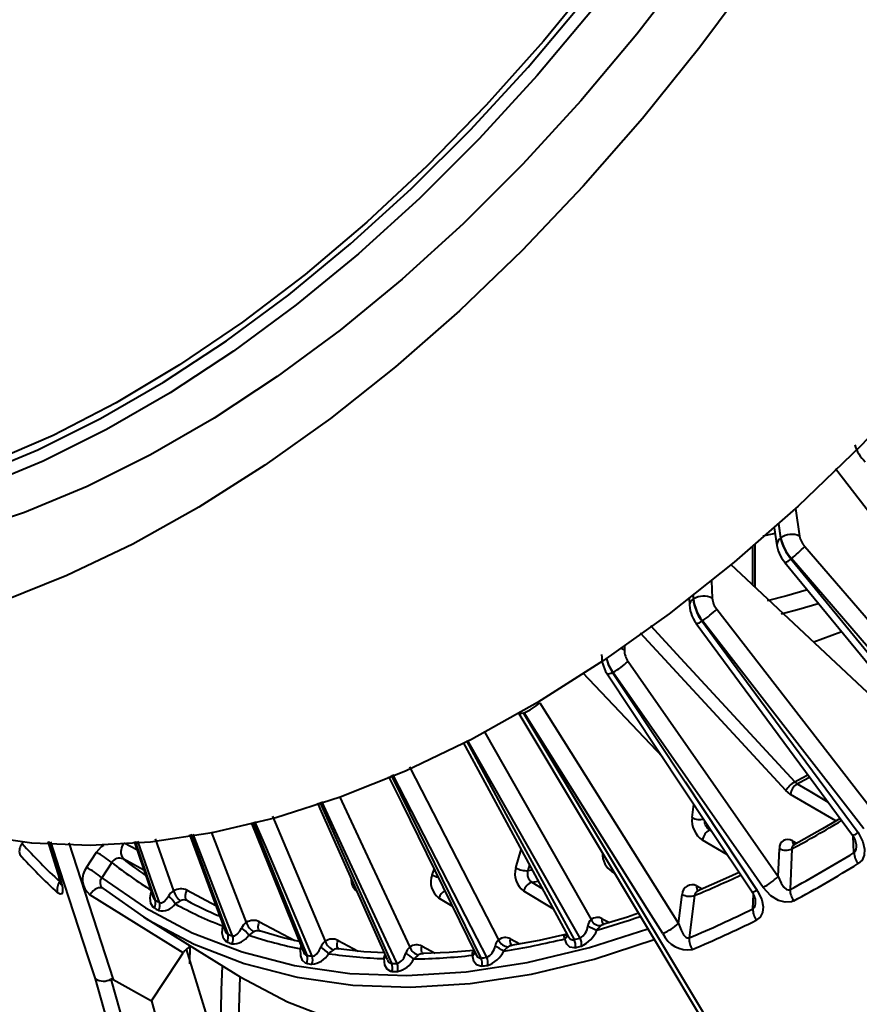
# Model space of a CAD drawing. Units: millimetres. Extents: x 0 to 420, y -65 to 297.
# Drawn here: x 79 to 88, y 60 to 71 of the extents above; entities that cross this region are included whole.
import ezdxf

# ---------------------------------------------------------------- set-up
doc = ezdxf.new("R2010")
doc.units = ezdxf.units.MM
doc.linetypes.add('SLD-Solid', pattern=[0])

msp = doc.modelspace()

# ---------------------------------------------------------------- linework, layer by layer
at = {"color": 7, "linetype": 'SLD-Solid', "lineweight": 40}
for p, q in [((87.76436, 65.56602), (89.12771, 63.79026)), ((87.07174, 64.89941), (87.10172, 64.69819)), ((87.08158, 64.83334), (86.94436, 64.80199)), ((87.14401, 64.78152), (87.14764, 64.78427)), ((86.8581, 64.22567), (86.8581, 64.7126)), ((87.4157, 64.68754), (90.23776, 61.41627)), ((86.57854, 64.48754), (88.18001, 62.9874)), ((86.11195, 64.10067), (86.11545, 64.02549)), ((86.42311, 63.98085), (88.2432, 61.63172)), ((85.42385, 63.39086), (87.11607, 60.96426)), ((84.91005, 63.26416), (85.81129, 62.3132)), ((84.42888, 62.92403), (85.99359, 60.43564)), ((87.30291, 62.03189), (87.32951, 62.01045)), ((87.25609, 61.89147), (87.20355, 61.93471)), ((81.17424, 61.57296), (81.76345, 60.11667)), ((80.47879, 61.4386), (80.88029, 60.35166)), ((78.88281, 61.35852), (79.01066, 60.9508)), ((79.85614, 61.35983), (80.06919, 60.73147)), ((79.3192, 61.06827), (79.43198, 61.23883)), ((87.11607, 60.96426), (87.12998, 61.27888)), ((87.27006, 61.27526), (87.24982, 60.81748)), ((79.60293, 61.12202), (79.49016, 60.95146)), ((79.01066, 60.9508), (79.00913, 60.95248)), ((80.40974, 60.10356), (79.35593, 60.75961)), ((79.50445, 60.82831), (79.50014, 60.83134)), ((85.99359, 60.43564), (86.03518, 60.76288)), ((86.17449, 60.75031), (86.11398, 60.27417)), ((79.96057, 60.50923), (81.00305, 59.862)), ((84.73217, 60.31187), (84.73402, 60.31348)), ((80.35226, 60.01663), (80.40974, 60.10356)), ((83.67874, 60.12017), (83.68999, 60.12301)), ((80.05089, 59.56083), (80.35226, 60.01663)), ((79.61754, 59.80457), (80.05089, 59.56083))]:
    msp.add_line(p, q, dxfattribs=at)
at = {"color": 8, "linetype": 'SLD-Solid', "lineweight": 40}
for p, q in [((87.31034, 65.11431), (87.3566, 64.80374)), ((87.12005, 64.94238), (87.14401, 64.78152)), ((87.14764, 64.78427), (87.12361, 64.94556)), ((86.83064, 64.25139), (86.83064, 64.68897)), ((86.36383, 64.3003), (86.37301, 64.10343)), ((86.15725, 64.13606), (86.15922, 64.09371)), ((86.16289, 64.09605), (86.16089, 64.13891)), ((87.20355, 61.93471), (85.56514, 63.70909)), ((85.38477, 63.56305), (85.38282, 63.51876)), ((83.80739, 62.58963), (85.00651, 60.47815)), ((82.9614, 62.20323), (83.96485, 60.24995)), ((82.17091, 61.86891), (82.96267, 60.16823)), ((87.76533, 61.59135), (87.25609, 61.89147)), ((86.14524, 61.62879), (86.1646, 61.78114)), ((81.41452, 61.64431), (82.01095, 60.23389)), ((80.49481, 61.44063), (80.91066, 60.31459)), ((80.72569, 61.46984), (81.12013, 60.44621)), ((86.34323, 61.48982), (86.36772, 61.47526)), ((87.97119, 61.23392), (87.96276, 61.41487)), ((78.60068, 61.34927), (78.59216, 61.33797)), ((78.89068, 61.35803), (79.02507, 60.9294)), ((79.11736, 61.34378), (79.61754, 59.80457)), ((79.74345, 61.34569), (79.88717, 61.26833)), ((79.86745, 61.36126), (80.092, 60.69885)), ((80.09294, 61.38979), (80.29995, 60.80286)), ((86.54453, 61.20903), (86.26322, 61.37624)), ((87.2775, 61.36801), (87.32757, 61.34163)), ((84.15901, 61.06205), (84.21719, 61.27065)), ((79.96605, 61.03568), (79.73033, 61.16257)), ((84.31237, 61.0949), (84.29449, 61.03079)), ((83.21611, 60.98414), (83.23758, 61.04517)), ((84.29449, 61.03079), (84.34146, 61.03856)), ((85.27026, 61.00337), (85.24242, 61.02005)), ((84.33886, 60.90033), (84.40933, 60.91209)), ((84.33886, 60.90033), (84.45613, 60.82948)), ((86.19741, 60.85842), (86.26039, 60.82525)), ((80.45233, 60.80905), (80.77516, 60.63626)), ((84.57992, 60.60092), (84.24832, 60.80122)), ((86.8314, 60.60125), (86.8385, 60.76185)), ((83.44028, 60.63179), (83.2918, 60.72213)), ((81.26815, 60.45472), (81.66692, 60.24237)), ((85.13354, 60.48794), (85.21434, 60.44538)), ((80.85495, 60.40677), (80.86019, 60.40838)), ((82.15422, 60.24394), (82.38011, 60.12415)), ((84.09755, 60.26064), (84.20403, 60.20449)), ((80.48507, 60.18359), (80.4799, 59.98066)), ((83.10081, 60.17901), (83.24889, 60.10074)), ((83.67874, 60.12017), (83.68867, 60.12522))]:
    msp.add_line(p, q, dxfattribs=at)
at = {"color": 7, "linetype": 'SLD-Solid', "lineweight": 40, "flags": 128}
for points in [[(91.42888, 84.12722), (91.40371, 83.25275), (91.32833, 82.35322), (91.20308, 81.43272), (91.02852, 80.49547), (90.80546, 79.54572), (90.53491, 78.58783), (90.21811, 77.62616), (89.85651, 76.66509), (89.45175, 75.70901), (89.00567, 74.76229), (88.52032, 73.82925), (87.99792, 72.91413), (87.44083, 72.02113), (86.85161, 71.1543), (86.23294, 70.31761), (85.58766, 69.51488), (84.91869, 68.74976), (84.22909, 68.02575), (83.52202, 67.34616), (82.80069, 66.71407), (82.06839, 66.13238), (81.32848, 65.60375), (80.58432, 65.13057), (79.83931, 64.71502), (79.09685, 64.35899), (78.36033, 64.06409), (77.6331, 63.83169), (76.91849, 63.66283), (76.21975, 63.55829), (75.54009, 63.51855), (74.88258, 63.54379), (74.25024, 63.63388), (73.64596, 63.78843), (73.07248, 64.00672), (72.53242, 64.28777), (72.02826, 64.63028), (71.56228, 65.03269), (71.13662, 65.49317), (70.75321, 66.00962), (70.41382, 66.57968), (70.11998, 67.20075), (69.87303, 67.87), (69.67411, 68.58437), (69.52412, 69.3406), (69.42374, 70.13524), (69.37344, 70.96467), (69.37344, 71.82511), (69.42374, 72.71262), (69.52412, 73.62315), (69.67411, 74.55256), (69.87303, 75.4966), (70.11998, 76.45096), (70.41382, 77.41129), (70.75321, 78.37321), (71.13662, 79.33233), (71.56228, 80.28427), (72.02826, 81.22469), (72.53242, 82.1493), (73.07248, 83.05387), (73.64596, 83.93429), (74.25024, 84.78653), (74.88258, 85.60671), (75.54009, 86.39108), (76.21975, 87.13607), (76.91849, 87.83828), (77.6331, 88.49449), (78.36033, 89.10172), (79.09685, 89.6572), (79.83931, 90.1584), (80.58432, 90.60301), (81.32848, 90.98903), (82.06839, 91.31468), (82.80069, 91.57848), (83.52202, 91.77922), (84.22909, 91.916), (84.91869, 91.98818), (85.58766, 91.99544), (86.23294, 91.93774), (86.85161, 91.81535), (87.44083, 91.62882), (87.99792, 91.37901), (88.52032, 91.06705), (89.00567, 90.69438), (89.45175, 90.26268), (89.85651, 89.77394), (90.21811, 89.23037), (90.53491, 88.63447), (90.80546, 87.98894), (91.02852, 87.29674), (91.20308, 86.56102), (91.32833, 85.78514), (91.40371, 84.97264), (91.42888, 84.12722)], [(80.09575, 89.99398), (80.26087, 90.08418), (80.97477, 90.43867), (81.68346, 90.73277), (82.38348, 90.96506), (83.07141, 91.1344), (83.7439, 91.23997), (84.39768, 91.28126), (85.02956, 91.25807), (85.63647, 91.1705), (86.21545, 91.01898), (86.76367, 90.80426), (87.27846, 90.52737), (87.75733, 90.18967), (88.19793, 89.79281), (88.59812, 89.33871), (88.95594, 88.82958), (89.26967, 88.26792), (89.53775, 87.65645), (89.7589, 86.99815), (89.93203, 86.29624), (90.05631, 85.55413), (90.13111, 84.77543), (90.15609, 83.96394), (90.13111, 83.12362), (90.05631, 82.25855), (89.93203, 81.37296), (89.7589, 80.47115), (89.53775, 79.55752), (89.26967, 78.63652), (88.95594, 77.71264), (88.59812, 76.79039), (88.19793, 75.87424), (87.75733, 74.96867), (87.27846, 74.07808), (86.76367, 73.20682), (86.21545, 72.35914), (85.63647, 71.53915), (85.02956, 70.75086), (84.39768, 69.99811), (83.7439, 69.28455), (83.07141, 68.61368), (82.38348, 67.98876), (81.68346, 67.41283), (80.97477, 66.8887), (80.26087, 66.41892), (79.54521, 66.00579), (78.8313, 65.6513), (78.12262, 65.3572), (77.4226, 65.12491), (76.73467, 64.95557), (76.06218, 64.84999), (75.4084, 64.8087), (74.77652, 64.8319), (74.16961, 64.91947), (73.59063, 65.07099), (73.04241, 65.28571), (72.52761, 65.5626), (72.04875, 65.90029), (71.60815, 66.29716), (71.20796, 66.75126), (70.85014, 67.26038), (70.53641, 67.82205), (70.26833, 68.43352), (70.04718, 69.09181), (69.87405, 69.79373), (69.74977, 70.53584), (69.67497, 71.31454), (69.66423, 71.51038)], [(69.7207, 72.24849), (69.74589, 73.08668), (69.82133, 73.94977), (69.94664, 74.83348), (70.1212, 75.73338), (70.34414, 76.64501), (70.61436, 77.56381), (70.93049, 78.48521), (71.29098, 79.40462), (71.69401, 80.31747), (72.13759, 81.21919), (72.61951, 82.10531), (73.13736, 82.9714), (73.68857, 83.81315), (74.27038, 84.62636), (74.8799, 85.407), (75.51409, 86.15115), (76.1698, 86.85513), (76.84375, 87.51542), (77.5326, 88.12873), (78.2329, 88.69201), (78.94117, 89.20244), (79.65387, 89.6575), (80.36747, 90.05491), (81.0784, 90.39268), (81.78312, 90.66915), (82.47813, 90.88292), (83.15995, 91.03294), (83.8252, 91.11846), (84.47055, 91.13905), (85.0928, 91.09461), (85.68883, 90.98536), (86.2557, 90.81184), (86.79056, 90.57493), (87.29075, 90.27579), (87.75379, 89.91592), (88.17736, 89.49712), (88.55936, 89.02147), (88.89788, 88.49133), (89.19124, 87.90936), (89.43797, 87.27845), (89.63684, 86.60173), (89.78687, 85.8826), (89.88731, 85.12462), (89.93766, 84.33157), (89.93766, 83.5074), (89.88731, 82.65623), (89.78687, 81.78229), (89.63684, 80.88993), (89.43797, 79.9836), (89.19124, 79.06781), (88.89788, 78.14714), (88.55936, 77.22615), (88.17736, 76.30946), (87.75379, 75.40161), (87.29075, 74.50713), (86.79056, 73.63048), (86.2557, 72.77603), (85.68883, 71.94803), (85.0928, 71.15061), (84.47055, 70.38774), (83.8252, 69.66322), (83.15995, 68.98066), (82.47813, 68.34347), (81.78312, 67.7548), (81.0784, 67.21761), (80.36747, 66.73457), (79.65387, 66.30807), (78.94117, 65.94025), (78.2329, 65.63294), (77.5326, 65.38767), (76.84375, 65.20566), (76.1698, 65.08781), (75.51409, 65.03473), (74.8799, 65.04666), (74.27038, 65.12355), (73.68857, 65.26502), (73.13736, 65.47037), (72.61951, 65.73856), (72.13759, 66.06827), (71.69401, 66.45784), (71.29098, 66.90535), (70.93049, 67.40856), (70.61436, 67.96496), (70.34414, 68.57178), (70.1212, 69.226), (69.94664, 69.92436), (69.82133, 70.66338), (69.74589, 71.43938), (69.7207, 72.24849)], [(87.64742, 90.31695), (87.77344, 90.24163), (88.2523, 89.90393), (88.6929, 89.50706), (89.09309, 89.05296), (89.45092, 88.54384), (89.76464, 87.98218), (90.03273, 87.37071), (90.25388, 86.71241), (90.42701, 86.0105), (90.55128, 85.26838), (90.62609, 84.48969), (90.65106, 83.6782), (90.62609, 82.83788), (90.55128, 81.97281), (90.42701, 81.08721), (90.25388, 80.18541), (90.03273, 79.27178), (89.76464, 78.35078), (89.45092, 77.4269), (89.09309, 76.50464), (88.6929, 75.58849), (88.2523, 74.68292), (87.77344, 73.79234), (87.25864, 72.92108), (86.71042, 72.07339), (86.13145, 71.25341), (85.52454, 70.46512), (84.89265, 69.71236), (84.23887, 68.99881), (83.56638, 68.32794), (82.87845, 67.70302), (82.17844, 67.12709), (81.46975, 66.60296), (80.75584, 66.13318), (80.04019, 65.72004), (79.32628, 65.36556), (78.61759, 65.07146), (77.91758, 64.83917), (77.22965, 64.66982), (76.55715, 64.56425), (75.90337, 64.52296), (75.27149, 64.54616), (74.66458, 64.63373), (74.08561, 64.78524), (73.53739, 64.99997), (73.1486, 65.20153)], [(77.20889, 65.2101), (77.369, 65.25483), (78.06418, 65.48552), (78.76798, 65.7776), (79.47697, 66.12963), (80.18769, 66.53992), (80.89667, 67.00646), (81.60047, 67.52698), (82.29566, 68.09894), (82.97884, 68.71955), (83.6467, 69.38579), (84.29597, 70.09442), (84.9235, 70.84198), (85.52622, 71.62484), (86.1012, 72.43917), (86.64564, 73.28101), (87.15689, 74.14626), (87.63245, 75.0307), (88.07001, 75.93003), (88.46744, 76.83986), (88.8228, 77.75576), (89.13436, 78.67327), (89.4006, 79.58791), (89.62022, 80.49524), (89.79216, 81.39083), (89.91557, 82.27031), (89.98986, 83.12941), (90.01467, 83.96394), (89.98986, 84.76983), (89.91557, 85.54316), (89.79216, 86.28016), (89.62684, 86.95427)], [(95.24726, 81.92292), (95.22209, 81.04845), (95.14671, 80.14892), (95.02145, 79.22842), (94.8469, 78.29116), (94.62384, 77.34142), (94.35329, 76.38353), (94.03649, 75.42185), (93.67489, 74.46079), (93.27012, 73.50471), (92.82405, 72.55799), (92.3387, 71.62495), (91.81629, 70.70983), (91.25921, 69.81683), (90.66999, 68.95), (90.05132, 68.11331), (89.40603, 67.31058), (88.73706, 66.54546), (88.04747, 65.82145), (87.34039, 65.14185), (86.61906, 64.50977), (85.88677, 63.92808), (85.14686, 63.39945), (84.4027, 62.92627), (83.65769, 62.51072), (82.91523, 62.15468), (82.1787, 61.85979), (81.45148, 61.62739), (80.73687, 61.45853), (80.03813, 61.35399), (79.35846, 61.31425), (78.70096, 61.33948), (78.06862, 61.42958), (77.46433, 61.58413), (76.89085, 61.80242), (76.41702, 62.04458)], [(87.25988, 64.54735), (87.26053, 64.54785), (87.26118, 64.54834), (87.26184, 64.54884), (87.26249, 64.54934), (87.26314, 64.54983), (87.26379, 64.55033), (87.26444, 64.55082), (87.2651, 64.55132)], [(87.25988, 64.54735), (87.44917, 64.31642), (88.20634, 63.3927), (89.14706, 62.24508)], [(90.07261, 61.29753), (89.8773, 61.52389), (89.09607, 62.42932), (87.2651, 64.55132)], [(87.19164, 64.50782), (88.51283, 62.89634), (89.07907, 62.20573)], [(86.15922, 64.09371), (86.15968, 64.094), (86.16014, 64.09429), (86.1606, 64.09458), (86.16106, 64.09488), (86.16151, 64.09517), (86.16197, 64.09546), (86.16243, 64.09575), (86.16289, 64.09605)], [(86.19309, 63.81991), (87.42502, 62.14864), (87.95301, 61.4324)], [(86.25706, 63.84704), (86.25772, 63.84746), (86.25838, 63.84788), (86.25904, 63.84831), (86.2597, 63.84873), (86.26035, 63.84915), (86.26101, 63.84957), (86.26167, 63.84999), (86.26233, 63.85041)], [(86.25706, 63.84704), (86.43356, 63.60755), (87.13957, 62.64956), (88.01673, 61.45938)], [(88.08266, 61.50142), (87.90007, 61.73704), (87.16972, 62.6795), (86.26233, 63.85041)], [(87.83347, 63.72498), (87.82146, 63.71944), (87.5186, 63.60696)], [(85.18962, 63.24939), (86.33204, 61.52899), (86.82167, 60.7917)], [(85.24874, 63.26527), (85.2494, 63.26561), (85.25006, 63.26595), (85.25072, 63.2663), (85.25138, 63.26664), (85.25204, 63.26698), (85.2527, 63.26732), (85.25336, 63.26766), (85.25402, 63.268)], [(85.24874, 63.26527), (85.41241, 63.01874), (86.06712, 62.03261), (86.88054, 60.80746)], [(86.94647, 60.84153), (86.77671, 61.08491), (86.09766, 62.05846), (85.25402, 63.268)], [(84.19216, 62.80252), (85.69942, 60.28718), (86.36536, 59.17596)], [(84.24598, 62.80842), (84.24663, 62.80867), (84.24728, 62.80893), (84.24793, 62.80919), (84.24858, 62.80945), (84.24924, 62.8097), (84.24989, 62.80996), (84.25054, 62.81022), (84.25119, 62.81047)], [(84.24598, 62.80842), (84.39693, 62.55645), (85.00074, 61.5486), (86.41593, 59.18658)], [(85.81614, 60.32218), (85.65917, 60.57176), (85.03128, 61.57012), (84.25119, 62.81047)], [(83.56327, 62.47802), (83.83088, 61.98389), (84.74551, 60.2952)], [(82.72308, 62.09443), (82.87221, 61.79029), (83.70713, 60.08758)], [(81.92319, 61.79535), (81.95075, 61.73338), (82.70919, 60.02834)], [(87.81433, 61.62052), (87.6156, 61.5022), (87.28921, 61.32025)], [(88.01673, 61.45938), (88.02492, 61.44789), (88.07262, 61.35556), (88.09042, 61.27379), (88.08566, 61.20652), (88.06181, 61.15097), (88.01885, 61.1098)], [(87.29558, 61.32429), (87.29305, 61.32256), (87.29042, 61.32165)], [(86.67545, 61.01188), (86.5262, 60.94111), (86.20263, 60.80008)], [(79.02507, 60.9294), (79.02856, 60.918), (79.04637, 60.84095), (79.04838, 60.79241), (79.03919, 60.76817), (79.02051, 60.76435), (78.99265, 60.78212)], [(79.00913, 60.95248), (79.02022, 60.91708), (79.02699, 60.8837), (79.02804, 60.87292), (79.02809, 60.87349)], [(87.11607, 60.96426), (87.14887, 60.89087), (87.18193, 60.84397), (87.21136, 60.81966), (87.22722, 60.81386), (87.23994, 60.81382), (87.24982, 60.81748)], [(79.50445, 60.82831), (80.00006, 60.48497), (80.53193, 60.20336), (81.09756, 59.9848), (81.69428, 59.83034), (82.31926, 59.74071), (82.96956, 59.71632), (83.6421, 59.75728), (84.33371, 59.86342), (85.04112, 60.03422), (85.7194, 60.25371)], [(80.45399, 60.69268), (80.4451, 60.69963), (80.43841, 60.70979), (80.4342, 60.72275), (80.43262, 60.738), (80.43374, 60.75494), (80.43751, 60.7729), (80.44379, 60.79118), (80.45233, 60.80905)], [(86.20936, 60.80314), (86.20795, 60.80248), (86.20887, 60.80224)], [(86.88054, 60.80746), (86.88812, 60.79566), (86.93135, 60.70256), (86.94577, 60.62244), (86.93869, 60.55839), (86.91341, 60.50742), (86.86999, 60.47211)], [(87.29174, 60.69005), (87.2668, 60.67962), (87.19404, 60.67388), (87.11837, 60.69521), (87.03261, 60.74843), (86.94647, 60.84153)], [(80.14116, 60.67046), (80.16027, 60.66622), (80.16565, 60.66703), (80.19285, 60.68124), (80.22168, 60.7118), (80.24267, 60.74366)], [(85.5414, 60.5509), (85.41679, 60.5077), (85.14058, 60.42268)], [(85.99359, 60.43564), (86.02103, 60.35898), (86.05019, 60.30855), (86.07712, 60.28092), (86.09204, 60.27328), (86.10427, 60.27172), (86.11398, 60.27417)], [(80.90405, 60.22464), (80.89316, 60.22972), (80.86104, 60.26675), (80.84803, 60.324), (80.85495, 60.40677)], [(80.96469, 60.29526), (80.98517, 60.29431), (80.99079, 60.296), (81.01842, 60.31433), (81.04655, 60.34881), (81.06632, 60.38327)], [(81.71729, 60.23074), (81.53711, 60.27233), (81.26923, 60.35064)], [(84.73402, 60.31348), (84.42119, 60.24359), (84.10081, 60.1859)], [(84.71078, 60.26278), (84.70784, 60.26825), (84.70425, 60.28663), (84.7088, 60.29766), (84.71325, 60.30243)], [(84.82977, 60.16226), (84.81582, 60.15947), (84.7669, 60.16691), (84.7322, 60.19993), (84.71078, 60.26278)], [(83.33527, 50.75674), (81.7877, 55.76971), (80.44745, 60.14621)], [(81.80067, 59.98478), (81.7888, 59.98792), (81.75183, 60.01797), (81.73303, 60.06995), (81.73278, 60.14898)], [(81.8607, 60.06597), (81.88232, 60.06834), (81.8881, 60.07088), (81.91583, 60.09315), (81.94287, 60.13124), (81.96112, 60.16794)], [(82.67629, 60.10229), (82.44319, 60.11682), (82.15478, 60.1503)], [(83.6857, 60.13129), (83.40797, 60.10698), (83.10193, 60.09497)], [(82.76094, 59.89404), (82.74823, 59.89521), (82.70681, 59.91794), (82.68243, 59.96408), (82.67501, 60.03852)], [(83.77434, 59.95342), (83.76094, 59.9526), (83.71551, 59.96777), (83.68581, 60.00757), (83.67131, 60.07659)], [(80.84763, 59.95849), (80.8363, 59.68446), (80.8224, 58.82781)], [(81.00305, 59.862), (81.05255, 59.83166), (81.58383, 59.55172), (82.1486, 59.33441), (82.7442, 59.18076), (83.36786, 59.09148), (84.01666, 59.06698), (84.68756, 59.10739), (85.37742, 59.21251), (86.08303, 59.38186), (86.19848, 59.41526)], [(81.66239, 51.8753), (80.30816, 56.65142), (79.41824, 59.81228)], [(79.59433, 59.80799), (80.48707, 56.64009), (81.8425, 51.86284)], [(80.05089, 59.56083), (80.14986, 59.20719), (80.24866, 58.85451)]]:
    msp.add_lwpolyline(points, dxfattribs=at)
at = {"color": 8, "linetype": 'SLD-Solid', "lineweight": 40, "flags": 128}
for points in [[(87.43044, 64.19578), (87.21506, 64.13194), (86.99114, 64.07469)], [(87.5666, 64.03856), (87.35106, 63.9747), (87.14868, 63.92251)], [(85.67585, 63.79413), (86.01448, 63.42737), (87.30291, 62.03189)], [(85.38282, 63.51876), (85.36004, 63.52934), (85.34418, 63.53471)], [(85.17966, 63.4291), (85.20142, 63.35416), (85.24874, 63.26527)], [(85.25402, 63.268), (85.21265, 63.34079), (85.18229, 63.4307)], [(85.24874, 63.26527), (85.22923, 63.25628), (85.21296, 63.25017), (85.20055, 63.24718), (85.19246, 63.24742), (85.18962, 63.24939)], [(84.24598, 62.80842), (84.22688, 62.80211), (84.21135, 62.79874), (84.19997, 62.79844), (84.19318, 62.80122), (84.19216, 62.80252)], [(83.60069, 62.4951), (84.04764, 61.66969), (84.81503, 60.25255)], [(84.88218, 60.27053), (84.76272, 60.48085), (84.18528, 61.49745), (83.61491, 62.50159)], [(82.7537, 62.10841), (83.065, 61.47339), (83.76534, 60.04484)], [(83.83024, 60.05354), (83.72095, 60.26623), (83.1927, 61.29432), (82.77047, 62.11606)], [(87.30291, 62.03189), (87.37979, 62.07385), (87.44892, 62.11217)], [(87.32951, 62.01045), (87.40627, 62.05235), (87.46795, 62.08652)], [(87.32951, 62.01045), (87.47312, 61.9258), (87.67857, 61.80468)], [(81.94925, 61.80309), (82.12132, 61.41615), (82.75745, 59.98579)], [(82.81939, 59.9851), (82.71991, 60.19875), (82.23904, 61.23143), (81.96999, 61.80925)], [(81.19445, 61.57897), (81.22695, 61.49862), (81.8024, 60.07603)], [(81.8607, 60.06597), (81.77054, 60.27913), (81.33475, 61.30949), (81.21784, 61.58591)], [(80.96469, 60.29526), (80.88327, 60.50651), (80.52194, 61.44406)], [(79.41824, 59.81228), (79.33842, 60.05787), (79.01913, 61.04026), (78.91638, 61.35641)], [(79.43198, 61.23883), (79.48756, 61.3018), (79.51435, 61.31883)], [(80.14116, 60.67046), (80.0678, 60.87839), (79.89618, 61.3649)], [(85.24808, 61.03886), (85.24755, 61.03741), (85.24242, 61.02005)], [(79.02507, 60.9294), (79.01454, 60.94199), (79.01066, 60.9508)], [(79.49016, 60.95146), (79.98241, 60.61056), (80.51066, 60.33094), (81.07243, 60.11393), (81.66506, 59.96056), (82.28575, 59.87155), (82.93157, 59.84732), (83.59948, 59.88798), (84.28632, 59.99334), (84.98885, 60.1629), (85.64662, 60.37508)], [(79.50014, 60.83134), (79.49004, 60.83612), (79.47304, 60.83901), (79.4541, 60.83686), (79.43392, 60.82975), (79.41325, 60.81796), (79.39286, 60.80191), (79.37351, 60.78222), (79.35593, 60.75961)], [(80.08091, 60.611), (80.07111, 60.61796), (80.04419, 60.66157), (80.03712, 60.72345), (80.04845, 60.79266)], [(86.88054, 60.80746), (86.86109, 60.7985), (86.84488, 60.79243), (86.83251, 60.78947), (86.82446, 60.78973), (86.82167, 60.7917)], [(80.85495, 60.40677), (80.85488, 60.41474), (80.8557, 60.41823)], [(81.27512, 60.34738), (81.27041, 60.35038), (81.26248, 60.35892), (81.25689, 60.37048), (81.25386, 60.38462), (81.25351, 60.40077), (81.25585, 60.41831), (81.2608, 60.43653), (81.26815, 60.45472)], [(85.14089, 60.42131), (85.13566, 60.42052), (85.12052, 60.41152)], [(84.71325, 60.30243), (84.7337, 60.31323), (84.73402, 60.31348)], [(84.71325, 60.30243), (84.72591, 60.30754), (84.73217, 60.31187)], [(82.16589, 60.14583), (82.15685, 60.15263), (82.14995, 60.16268), (82.1455, 60.17555), (82.14369, 60.19074), (82.14457, 60.20766), (82.14813, 60.22562), (82.15422, 60.24394)], [(84.74551, 60.2952), (84.74887, 60.28922), (84.77485, 60.25987), (84.7968, 60.25116), (84.80659, 60.25099), (84.81503, 60.25255)], [(81.73278, 60.14898), (81.74296, 60.15391), (81.74825, 60.15742)], [(83.10209, 60.09345), (83.08061, 60.09043), (83.06315, 60.08129)], [(83.11638, 60.09033), (83.11173, 60.09319), (83.10359, 60.1016), (83.09778, 60.11307), (83.09452, 60.12714), (83.09394, 60.14325), (83.09606, 60.16077), (83.10081, 60.17901)], [(83.70713, 60.08758), (83.72781, 60.05802), (83.74798, 60.04605), (83.75724, 60.04447), (83.76534, 60.04484)], [(84.10113, 60.18393), (84.0887, 60.18208), (84.07237, 60.17292)], [(81.03163, 58.16272), (81.02511, 59.00829), (81.05013, 59.83312)]]:
    msp.add_lwpolyline(points, dxfattribs=at)
at = {"color": 7, "linetype": 'SLD-Solid', "lineweight": 40}
for centre, radius, start, end in [((88.40255, 65.96408), 0.44303, 197.01368, 226.509515), ((87.6408, 64.88159), 0.50676, 191.388838, 221.264996), ((87.26844, 64.61878), 0.20489, 64.515063, 126.127638), ((87.64003, 64.88646), 0.50289, 191.72385, 221.791974), ((87.59988, 64.85436), 0.2485, 191.754453, 222.167726), ((87.50615, 64.77187), 0.41109, 190.325825, 223.98665), ((86.45294, 65.60057), 1.32684, 307.741157, 316.518838), ((86.62659, 64.13635), 0.46931, 185.212755, 218.056784), ((86.27479, 63.90507), 0.22134, 63.657373, 120.368566), ((86.62617, 64.14065), 0.46542, 185.499463, 218.580355), ((86.60224, 64.12559), 0.2303, 185.52251, 218.939221), ((86.50335, 64.05377), 0.38893, 184.169728, 221.401825), ((85.6917, 64.71803), 1.03845, 303.33292, 314.77513), ((85.49878, 63.45751), 0.37293, 178.472642, 218.72161), ((85.60038, 63.51803), 0.21756, 179.807893, 215.770291), ((84.85482, 63.99865), 0.83259, 298.650139, 313.113697), ((83.97943, 63.43153), 0.67791, 293.633212, 311.528653), ((87.43955, 61.79282), 0.27537, 119.749607, 148.984598), ((87.41533, 61.87535), 0.16006, 122.426262, 174.220596), ((86.4121, 61.59962), 0.26845, 173.762265, 236.317274), ((86.41829, 61.35197), 0.15696, 118.567657, 171.106229), ((87.81768, 61.309), 0.18085, 4.239101, 42.551778), ((78.70352, 61.24909), 0.14248, 141.40751, 193.978024), ((82.72453, 64.99686), 5.51942, 221.52244, 227.788142), ((87.22572, 61.28707), 0.09609, 57.39214, 184.885854), ((82.73049, 64.90266), 5.5633, 221.522391, 227.788087), ((78.73513, 60.03543), 1.3906, 51.387552, 59.926279), ((87.20378, 61.42262), 0.16158, 242.821829, 294.216057), ((80.35614, 73.59199), 14.51589, 298.353214, 301.64141), ((88.20119, 61.25102), 0.23063, 184.252214, 217.756608), ((79.68991, 61.06916), 0.10178, 66.600708, 148.707799), ((82.68073, 65.05219), 4.99189, 231.934764, 238.21228), ((82.79371, 65.08473), 4.97671, 232.008678, 235.567374), ((80.34231, 73.56775), 14.63317, 298.353427, 301.641197), ((79.49329, 60.93247), 0.22079, 142.04186, 231.528042), ((78.62228, 59.86477), 1.39072, 51.387768, 59.92576), ((83.42371, 60.90217), 0.2232, 158.453899, 233.770921), ((84.38543, 60.99387), 0.23647, 163.241454, 234.559714), ((84.28071, 61.28023), 0.24982, 240.84879, 273.163684), ((84.40367, 60.99514), 0.11485, 161.918046, 235.644951), ((79.13723, 60.82081), 0.14967, 143.979526, 194.981165), ((79.55592, 60.89669), 0.08558, 140.206791, 233.029779), ((84.38558, 60.76673), 0.14153, 109.276397, 165.897038), ((86.1437, 60.76411), 0.10852, 60.337421, 180.65266), ((86.54705, 61.57199), 0.83253, 298.669631, 313.115641), ((80.37205, 60.67578), 0.14611, 119.567235, 152.314512), ((80.38187, 60.66478), 0.16055, 63.971575, 120.681311), ((80.51768, 60.86865), 0.22745, 196.813549, 231.687063), ((86.11979, 60.92234), 0.18052, 242.050738, 287.638474), ((86.6929, 60.67953), 0.16865, 359.261253, 41.327189), ((87.47223, 60.82004), 0.22242, 180.659029, 215.76125), ((79.98889, 60.66724), 0.10785, 328.57015, 17.044228), ((82.59752, 64.98084), 4.96116, 239.666835, 240.322413), ((80.03772, 60.63851), 0.10826, 328.819332, 17.164676), ((80.16891, 60.75814), 0.17987, 257.617044, 325.269973), ((80.09989, 60.54831), 0.24196, 26.339472, 53.838085), ((80.8463, 59.80535), 1.00174, 117.957106, 121.913766), ((82.67925, 65.05783), 4.99605, 241.77884, 248.583263), ((80.41768, 60.61852), 0.08257, 63.915282, 119.782648), ((82.77551, 65.06394), 4.94948, 242.027759, 246.608569), ((82.60287, 64.92115), 4.99376, 239.667196, 240.322053), ((81.36676, 71.63694), 12.31457, 292.674531, 296.343649), ((87.04968, 60.59615), 0.21834, 178.659395, 214.61776), ((81.19624, 60.32667), 0.14171, 122.485016, 156.460909), ((81.20158, 60.32111), 0.14928, 63.516042, 123.069045), ((81.29668, 60.50243), 0.18529, 197.663067, 240.383904), ((85.08653, 60.39386), 0.11623, 133.506733, 173.050411), ((85.07696, 60.39295), 0.11056, 59.223208, 129.586421), ((85.11012, 60.52458), 0.11353, 204.136635, 275.256303), ((85.54403, 60.94326), 0.67808, 293.65945, 311.529199), ((81.36231, 71.5947), 12.41155, 292.674306, 296.343691), ((80.80278, 60.2773), 0.11414, 332.525903, 19.067592), ((82.67837, 65.16959), 5.1668, 249.993417, 250.629725), ((80.96984, 60.41442), 0.20953, 266.861367, 327.652291), ((80.89184, 60.12914), 0.30826, 34.179353, 55.52792), ((81.53584, 59.78478), 0.64742, 120.719851, 126.928812), ((82.78526, 65.36687), 5.32298, 252.073477, 258.596132), ((84.7934, 60.42553), 0.17862, 299.803218, 354.341694), ((84.76082, 60.49065), 0.33899, 293.739609, 337.324503), ((85.40812, 61.20808), 0.9117, 241.360819, 248.474121), ((85.32172, 60.18131), 0.30575, 131.15297, 144.244453), ((86.09625, 60.44342), 0.30522, 203.404351, 279.546239), ((82.67546, 65.08953), 5.17736, 249.992383, 250.630873), ((80.85655, 60.25759), 0.11451, 332.775045, 19.203127), ((82.08991, 60.12243), 0.13659, 125.311026, 160.536131), ((82.09089, 60.12053), 0.13871, 62.835361, 125.189955), ((82.15942, 60.28424), 0.15677, 198.734954, 249.254846), ((83.04018, 60.06543), 0.12875, 61.906835, 127.014847), ((84.04572, 60.15621), 0.1238, 130.786096, 168.763286), ((84.03916, 60.15654), 0.11936, 60.707842, 128.502093), ((84.07913, 60.29591), 0.12317, 201.906945, 266.857), ((82.72177, 68.3315), 8.31026, 279.001457, 283.847811), ((82.47885, 69.10802), 9.15845, 284.77863, 285.213538), ((84.69725, 60.18697), 0.1348, 349.435396, 29.105981), ((84.76433, 60.20444), 0.13512, 349.729276, 29.285839), ((86.32543, 60.25698), 0.21216, 175.353804, 212.682665), ((80.57148, 60.00402), 0.18991, 113.879234, 148.389655), ((81.83834, 60.21571), 0.24195, 274.966738, 329.964122), ((81.71934, 59.79429), 0.44505, 42.435704, 57.093644), ((82.37621, 59.72469), 0.49465, 123.403021, 131.598769), ((82.89343, 66.01647), 5.98194, 261.873305, 267.907519), ((82.71414, 60.05326), 0.04182, 129.640125, 200.64104), ((82.76996, 60.12633), 0.14963, 289.288152, 349.88428), ((83.04322, 60.06539), 0.13063, 128.06834, 164.613147), ((82.46937, 59.36755), 0.85859, 51.000694, 58.555846), ((83.09131, 60.21536), 0.137, 200.121336, 258.137962), ((83.30312, 59.75138), 0.40796, 126.031193, 135.992808), ((83.70225, 60.09374), 0.03537, 131.654299, 209.001246), ((83.76071, 60.20339), 0.1652, 294.891007, 351.977875), ((83.74288, 60.2552), 0.30859, 288.265388, 334.752923), ((69.53853, 35.30436), 28.73612, 59.733959, 59.959235), ((84.29044, 59.89982), 0.34948, 128.606598, 140.187409), ((82.4801, 69.06863), 9.2111, 284.778992, 285.213777), ((81.69076, 60.03251), 0.11982, 336.524088, 21.297924), ((82.79126, 65.54887), 5.65158, 259.905216, 260.508323), ((82.78617, 65.60104), 5.61191, 259.903847, 260.507912), ((81.74886, 60.02204), 0.12016, 336.778725, 21.445138), ((82.8602, 66.44994), 6.46497, 269.089325, 269.638322), ((82.643, 59.9355), 0.12501, 340.63279, 23.721567), ((82.70479, 59.93437), 0.12532, 340.896396, 23.879583), ((82.76566, 60.16287), 0.2756, 282.054833, 332.310338), ((82.90113, 67.0128), 6.97884, 270.891317, 276.336053), ((82.78909, 67.57655), 7.59471, 277.385409, 277.879417), ((83.64892, 59.98723), 0.1299, 344.913083, 26.329477), ((83.71372, 59.99544), 0.1302, 345.18983, 26.499118), ((82.86414, 66.39014), 6.49692, 269.08981, 269.639092), ((82.79097, 67.53933), 7.64939, 277.386117, 277.879275), ((79.50977, 59.95364), 0.16842, 237.077347, 300.136714), ((79.60245, 59.78269), 0.02658, 55.408534, 107.798358)]:
    msp.add_arc(centre, radius, start, end, dxfattribs=at)
at = {"color": 8, "linetype": 'SLD-Solid', "lineweight": 40}
for centre, radius, start, end in [((87.19098, 64.70528), 0.08954, 121.634665, 184.541842), ((87.15054, 64.65744), 0.15516, 285.362557, 314.806448), ((86.19327, 64.02371), 0.07784, 115.937506, 178.688016), ((86.19027, 63.91551), 0.09564, 271.687611, 314.288267), ((86.23083, 61.79204), 0.18433, 242.330767, 284.316622), ((86.40998, 61.59713), 0.12638, 177.882334, 238.115269), ((80.65098, 73.52515), 13.92379, 298.38406, 301.039157), ((87.95036, 61.52739), 0.09503, 271.59809, 314.298922), ((79.85132, 61.24323), 0.14541, 144.193833, 213.691478), ((87.31647, 61.28046), 0.0467, 115.037311, 186.393789), ((87.33596, 61.36196), 0.05877, 174.092549, 222.922715), ((87.9116, 61.30031), 0.08921, 311.913785, 14.315326), ((85.36703, 61.21521), 0.23155, 176.902946, 237.4416), ((83.38499, 61.29075), 0.35004, 241.155162, 252.721629), ((81.62938, 71.61261), 11.77487, 292.705886, 295.464275), ((82.47095, 60.92807), 0.16775, 175.897053, 232.063555), ((86.26251, 60.84615), 0.06625, 169.331316, 219.236), ((83.44075, 60.66916), 0.15808, 122.175834, 160.42402), ((86.23011, 60.7498), 0.05562, 110.925748, 179.472732), ((80.11961, 60.74244), 0.0516, 192.273509, 237.649083), ((86.78416, 60.66397), 0.07852, 306.983441, 9.809376), ((82.34913, 69.74558), 9.77305, 286.187028, 289.175401), ((85.19096, 60.46726), 0.06104, 160.194687, 233.827698), ((80.92855, 60.36022), 0.04901, 190.059241, 248.597583), ((81.24384, 60.28422), 0.06902, 69.075416, 124.134618), ((84.67489, 60.31689), 0.06494, 303.553397, 352.805792), ((84.15928, 60.23341), 0.06746, 156.196993, 230.392329), ((81.778, 60.16049), 0.04667, 151.920425, 194.280694), ((81.81409, 60.12419), 0.04956, 188.015606, 256.355372), ((82.14096, 60.09049), 0.05998, 76.991617, 128.175186), ((83.64044, 60.13055), 0.06217, 299.773665, 339.431231), ((82.64777, 60.09505), 0.06275, 295.730793, 321.534009), ((82.76164, 60.0373), 0.05169, 189.243997, 265.350335)]:
    msp.add_arc(centre, radius, start, end, dxfattribs=at)

doc.saveas('drawing.dxf')
